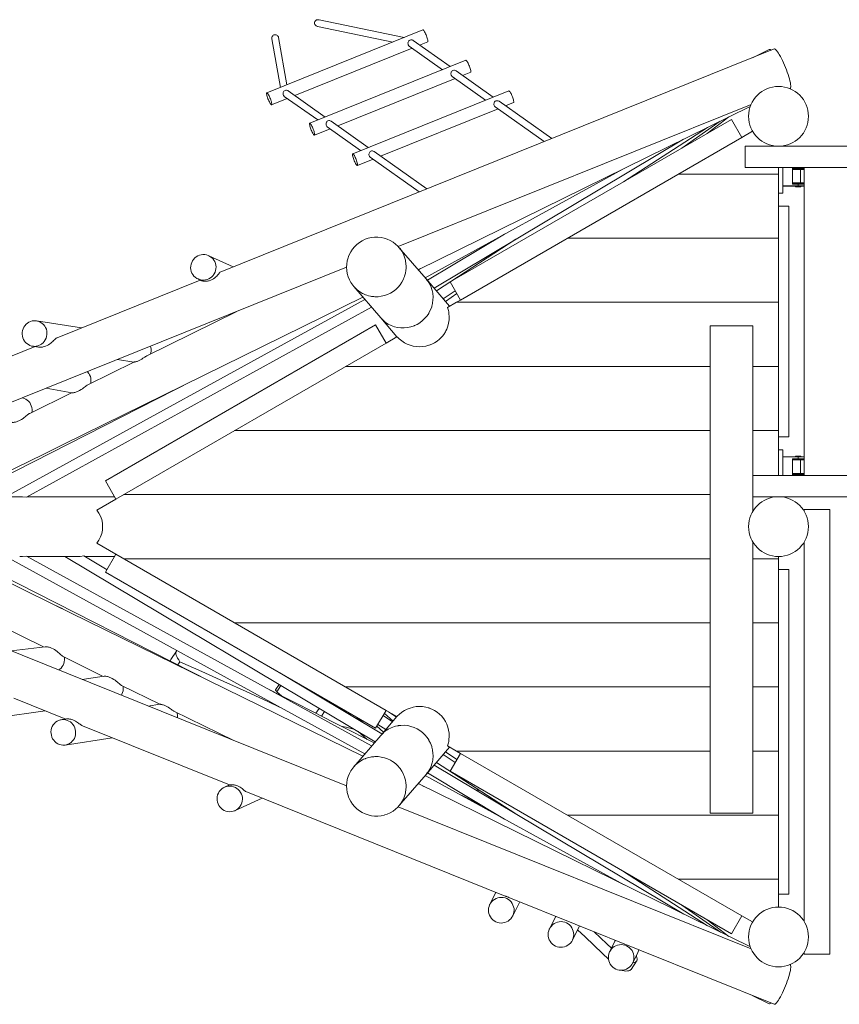
# Model space of a CAD drawing. Units: millimetres. Extents: x 280.6 to 359.3, y 163.8 to 225.8.
# Drawn here: x 302.2 to 311.8, y 180.1 to 191.6 of the extents above; entities that cross this region are included whole.
import ezdxf

# ---------------------------------------------------------------- set-up
doc = ezdxf.new("R2010")
doc.units = ezdxf.units.MM
doc.header["$MEASUREMENT"] = 0
doc.layers.add('Ebene 1', color=7, linetype='Continuous', lineweight=0)

# ---------------------------------------------------------------- blocks, each defined once
blk = doc.blocks.new('Block_0')
at = {"layer": 'Ebene 1', "color": 250, "lineweight": 9}
for p, q in [((306.749, 191.394), (305.752, 191.601)), ((306.968, 191.482), (305.141, 190.747)), ((305.736, 191.523), (306.615, 191.34)), ((305.2, 191.379), (305.3, 190.811)), ((305.376, 190.841), (305.279, 191.393)), ((307.287, 191.053), (306.855, 191.359)), ((306.93, 191.305), (307.024, 191.343)), ((311.078, 191.26), (304.597, 188.65)), ((305.468, 190.717), (306.842, 191.27)), ((306.808, 191.294), (307.199, 191.017)), ((311.019, 191.254), (310.824, 191.157)), ((307.471, 191.127), (305.643, 190.391)), ((307.79, 190.697), (307.357, 191.003)), ((307.433, 190.95), (307.527, 190.988)), ((305.971, 190.361), (307.345, 190.914)), ((307.311, 190.938), (307.701, 190.662)), ((305.825, 190.464), (305.393, 190.77)), ((307.973, 190.771), (306.146, 190.035)), ((311.263, 190.795), (311.265, 190.796)), ((305.197, 190.607), (305.38, 190.681)), ((305.346, 190.705), (305.737, 190.429)), ((308.475, 190.212), (307.859, 190.648)), ((307.935, 190.594), (308.029, 190.632)), ((306.473, 190.005), (307.847, 190.558)), ((306.678, 188.949), (310.809, 190.612)), ((306.914, 188.677), (310.799, 190.588)), ((307.813, 190.582), (308.387, 190.176)), ((306.328, 190.108), (305.895, 190.415)), ((307.287, 188.534), (310.578, 190.434)), ((309.998, 190.099), (310.448, 190.415)), ((310.294, 190.27), (310.548, 190.465)), ((310.699, 190.223), (310.578, 190.434)), ((305.699, 190.252), (305.883, 190.325)), ((305.849, 190.349), (306.239, 190.073)), ((309.317, 189.706), (310.297, 190.341)), ((310.826, 190.297), (310.699, 190.223)), ((310.016, 190.203), (307.099, 188.461)), ((307.408, 188.323), (310.699, 190.223)), ((307.013, 189.623), (306.397, 190.059)), ((310.741, 190.122), (310.741, 189.872)), ((326.221, 190.122), (310.741, 190.122)), ((306.202, 189.896), (306.385, 189.97)), ((306.351, 189.994), (306.925, 189.588)), ((309.308, 189.855), (306.995, 188.583)), ((326.221, 189.872), (310.741, 189.872)), ((311.13, 189.797), (311.13, 189.872)), ((311.18, 189.572), (311.18, 189.872)), ((311.293, 189.677), (311.293, 189.867)), ((311.293, 189.867), (311.359, 189.867)), ((311.428, 189.859), (311.293, 189.859)), ((311.293, 189.852), (311.385, 189.852)), ((311.385, 189.849), (311.293, 189.849)), ((311.314, 189.867), (311.314, 189.859)), ((311.359, 189.872), (311.359, 189.867)), ((311.359, 189.867), (311.428, 189.867)), ((311.428, 189.852), (311.385, 189.852)), ((311.385, 189.849), (311.428, 189.849)), ((311.385, 189.692), (311.385, 189.849)), ((311.404, 189.859), (311.404, 189.867)), ((311.428, 189.872), (311.428, 186.272)), ((309.96, 189.797), (311.13, 189.797)), ((311.13, 189.422), (311.13, 189.797)), ((311.359, 189.657), (311.18, 189.657)), ((311.18, 189.654), (311.359, 189.654)), ((311.385, 189.692), (311.293, 189.692)), ((311.293, 189.689), (311.385, 189.689)), ((311.293, 189.682), (311.428, 189.682)), ((311.293, 189.677), (311.359, 189.677)), ((311.314, 189.682), (311.314, 189.677)), ((311.329, 189.654), (311.329, 189.647)), ((311.329, 189.647), (311.389, 189.647)), ((311.359, 189.657), (311.359, 189.677)), ((311.428, 189.677), (311.359, 189.677)), ((311.359, 189.654), (311.359, 189.657)), ((311.359, 189.657), (311.428, 189.657)), ((311.428, 189.654), (311.359, 189.654)), ((311.385, 189.692), (311.428, 189.692)), ((311.385, 189.689), (311.428, 189.689)), ((311.389, 189.647), (311.389, 189.654)), ((311.404, 189.677), (311.404, 189.682)), ((311.13, 189.572), (311.18, 189.572)), ((311.13, 186.722), (311.13, 189.422)), ((311.13, 189.422), (311.25, 189.422)), ((311.25, 189.422), (311.25, 186.722)), ((307.02, 188.554), (307.924, 189.094)), ((308.057, 189.033), (307.126, 188.43)), ((308.661, 189.047), (311.13, 189.047)), ((307.005, 188.571), (306.688, 188.939)), ((304.746, 188.71), (304.461, 188.841)), ((299.362, 186.004), (306.074, 188.706)), ((306.915, 188.676), (306.941, 188.69)), ((304.336, 188.569), (304.371, 188.552)), ((307.281, 188.25), (307.005, 188.571)), ((304.363, 188.556), (302.686, 187.881)), ((306.158, 188.482), (306.474, 188.114)), ((307.287, 188.534), (307.408, 188.323)), ((302.088, 186.022), (306.288, 188.331)), ((302.764, 186.635), (306.265, 188.357)), ((307.205, 188.338), (307.347, 188.43)), ((307.365, 188.398), (307.233, 188.306)), ((306.368, 188.238), (302.327, 186.016)), ((307.362, 188.297), (307.257, 188.236)), ((307.408, 188.323), (307.362, 188.297)), ((307.362, 188.297), (311.13, 188.297)), ((304.79, 188.189), (303.739, 187.672)), ((306.474, 188.114), (306.664, 187.894)), ((302.972, 187.996), (302.447, 188.079)), ((306.415, 188.031), (303.254, 186.206)), ((306.415, 188.031), (306.537, 187.82)), ((310.83, 188.022), (310.33, 188.022)), ((310.33, 188.022), (310.33, 182.322)), ((310.83, 185.852), (310.83, 188.022)), ((306.664, 187.894), (306.537, 187.82)), ((302.43, 187.778), (301.876, 187.555)), ((302.4, 187.783), (302.471, 187.772)), ((303.376, 185.995), (306.537, 187.82)), ((303.586, 187.597), (303.045, 187.331)), ((303.392, 187.626), (303.585, 187.596)), ((306.063, 187.547), (310.33, 187.547)), ((310.83, 187.547), (311.13, 187.547)), ((304.273, 187.377), (301.597, 186.018)), ((302.56, 187.291), (302.858, 187.238)), ((302.857, 187.238), (302.366, 186.996)), ((304.764, 186.797), (310.33, 186.797)), ((310.83, 186.797), (311.13, 186.797)), ((311.13, 186.272), (311.13, 186.722)), ((311.25, 186.722), (311.13, 186.722)), ((311.18, 186.572), (311.13, 186.572)), ((311.18, 186.272), (311.18, 186.572)), ((311.18, 186.489), (311.359, 186.489)), ((311.359, 186.487), (311.18, 186.487)), ((311.389, 186.497), (311.329, 186.497)), ((311.329, 186.497), (311.329, 186.489)), ((311.359, 186.487), (311.359, 186.489)), ((311.428, 186.489), (311.359, 186.489)), ((311.359, 186.487), (311.359, 186.467)), ((311.428, 186.487), (311.359, 186.487)), ((311.389, 186.489), (311.389, 186.497)), ((311.293, 186.467), (311.293, 186.277)), ((311.293, 186.467), (311.359, 186.467)), ((311.428, 186.462), (311.293, 186.462)), ((311.293, 186.454), (311.385, 186.454)), ((311.385, 186.452), (311.293, 186.452)), ((311.314, 186.467), (311.314, 186.462)), ((311.359, 186.467), (311.428, 186.467)), ((311.428, 186.454), (311.385, 186.454)), ((311.385, 186.452), (311.428, 186.452)), ((311.385, 186.452), (311.385, 186.294)), ((311.404, 186.462), (311.404, 186.467)), ((310.83, 186.272), (326.221, 186.272)), ((311.385, 186.294), (311.293, 186.294)), ((311.293, 186.292), (311.385, 186.292)), ((311.293, 186.284), (311.428, 186.284)), ((311.293, 186.277), (311.359, 186.277)), ((311.314, 186.284), (311.314, 186.277)), ((311.428, 186.277), (311.359, 186.277)), ((311.359, 186.272), (311.359, 186.277)), ((311.385, 186.294), (311.428, 186.294)), ((311.385, 186.292), (311.428, 186.292)), ((311.404, 186.277), (311.404, 186.284)), ((303.376, 185.995), (303.254, 186.206)), ((303.465, 186.047), (310.33, 186.047)), ((302.249, 186.022), (301.606, 186.022)), ((303.361, 186.022), (302.337, 186.022)), ((303.376, 185.995), (303.152, 185.866)), ((310.83, 186.022), (326.221, 186.022)), ((311.73, 185.872), (311.43, 185.872)), ((311.43, 185.872), (311.43, 185.852)), ((311.73, 180.672), (311.73, 185.872)), ((303.152, 185.478), (303.376, 185.348)), ((310.83, 182.322), (310.83, 185.492)), ((311.43, 185.492), (311.43, 181.052)), ((306.074, 182.638), (299.362, 185.34)), ((303.254, 185.138), (303.376, 185.348)), ((306.537, 183.523), (303.376, 185.348)), ((300.557, 185.232), (302.528, 184.264)), ((304.482, 183.86), (301.597, 185.326)), ((302.088, 185.322), (306.288, 183.013)), ((306.368, 183.106), (302.327, 185.328)), ((302.337, 185.322), (302.916, 185.322)), ((302.779, 185.322), (306.41, 183.155)), ((303.272, 185.168), (303.001, 185.329)), ((303.013, 185.322), (303.361, 185.322)), ((303.465, 185.297), (310.33, 185.297)), ((310.83, 185.297), (311.13, 185.297)), ((311.13, 185.297), (311.13, 185.322)), ((311.13, 185.172), (311.13, 185.297)), ((303.254, 185.138), (306.415, 183.313)), ((311.13, 185.172), (311.25, 185.172)), ((311.13, 181.372), (311.13, 185.172)), ((311.25, 185.172), (311.25, 181.372)), ((306.263, 182.985), (302.646, 184.762)), ((304.764, 184.547), (310.33, 184.547)), ((310.83, 184.547), (311.13, 184.547)), ((302.547, 184.266), (302.149, 184.218)), ((304.083, 184.215), (304.018, 184.118)), ((302.766, 184.147), (303.227, 183.92)), ((304.101, 184.054), (304.125, 184.09)), ((306.489, 183.247), (305.294, 183.96)), ((303.236, 183.921), (302.98, 183.884)), ((305.355, 183.925), (305.353, 183.925)), ((303.441, 183.815), (303.889, 183.595)), ((305.286, 183.825), (305.244, 183.763)), ((305.259, 183.741), (305.307, 183.813)), ((305.315, 183.692), (305.259, 183.741)), ((306.063, 183.797), (310.33, 183.797)), ((310.83, 183.797), (311.13, 183.797)), ((302.18, 183.666), (302.789, 183.421)), ((301.963, 183.433), (302.549, 183.518)), ((303.889, 183.595), (303.751, 183.573)), ((304.052, 183.514), (304.755, 183.169)), ((305.715, 183.489), (305.753, 183.546)), ((305.781, 183.456), (305.816, 183.509)), ((306.537, 183.523), (306.415, 183.313)), ((306.537, 183.523), (306.664, 183.45)), ((306.658, 183.442), (306.565, 183.507)), ((302.796, 183.423), (302.736, 183.413)), ((306.11, 183.473), (306.117, 183.485)), ((306.261, 183.383), (306.194, 183.441)), ((306.664, 183.45), (306.474, 183.23)), ((306.501, 183.461), (306.612, 183.39)), ((306.516, 183.488), (306.619, 183.397)), ((302.983, 183.343), (304.705, 182.65)), ((306.21, 183.274), (306.315, 183.183)), ((306.429, 183.336), (306.508, 183.268)), ((306.533, 183.298), (306.441, 183.357)), ((302.783, 183.117), (303.331, 183.203)), ((306.474, 183.23), (306.158, 182.862)), ((307.005, 182.773), (307.281, 183.094)), ((307.365, 182.946), (307.233, 183.038)), ((307.257, 183.108), (307.362, 183.047)), ((307.362, 183.047), (310.33, 183.047)), ((307.362, 183.047), (307.408, 183.02)), ((310.83, 183.047), (311.13, 183.047)), ((308.057, 182.311), (307.126, 182.914)), ((307.205, 183.006), (307.347, 182.914)), ((307.287, 182.81), (307.408, 183.02)), ((307.408, 183.02), (310.699, 181.12)), ((310.022, 181.138), (307.099, 182.883)), ((307.287, 182.81), (310.578, 180.91)), ((306.688, 182.405), (307.005, 182.773)), ((309.325, 181.48), (306.995, 182.761)), ((307.02, 182.79), (307.924, 182.25)), ((304.704, 182.65), (304.645, 182.623)), ((304.895, 182.573), (307.932, 181.351)), ((310.8, 180.755), (306.912, 182.666)), ((306.915, 182.668), (306.978, 182.633)), ((306.943, 182.651), (306.944, 182.652)), ((307.61, 182.6), (307.599, 182.584)), ((307.612, 182.576), (307.623, 182.592)), ((304.77, 182.35), (305.087, 182.496)), ((310.809, 180.732), (306.678, 182.395)), ((307.873, 182.43), (307.888, 182.411)), ((308.661, 182.297), (311.13, 182.297)), ((310.33, 182.322), (310.83, 182.322)), ((309.317, 181.638), (310.3, 181.001)), ((309.96, 181.547), (311.13, 181.547)), ((307.822, 181.395), (307.751, 181.252)), ((307.972, 181.335), (311.078, 180.084)), ((311.13, 181.222), (311.13, 181.372)), ((311.25, 181.372), (311.13, 181.372)), ((308.019, 181.118), (308.102, 181.283)), ((309.998, 181.245), (310.45, 180.927)), ((308.522, 181.113), (308.449, 180.968)), ((310.294, 181.074), (310.549, 180.878)), ((310.699, 181.12), (310.578, 180.91)), ((310.699, 181.12), (310.826, 181.047)), ((308.717, 180.834), (308.801, 181.001)), ((309.214, 180.821), (309.154, 180.7)), ((309.214, 180.821), (309.22, 180.832)), ((309.422, 180.566), (309.483, 180.687)), ((311.43, 180.692), (311.43, 180.672)), ((311.43, 180.672), (311.73, 180.672)), ((309.404, 180.493), (309.469, 180.59)), ((311.265, 180.548), (311.263, 180.549)), ((310.822, 180.187), (311.019, 180.09))]:
    blk.add_line(p, q, dxfattribs=at)
for points in [[(305.737, 191.523), (305.736, 191.523), (305.735, 191.523), (305.726, 191.526), (305.717, 191.531), (305.71, 191.537), (305.704, 191.545), (305.701, 191.553), (305.699, 191.562), (305.7, 191.571), (305.703, 191.58), (305.708, 191.587), (305.715, 191.594), (305.723, 191.599), (305.732, 191.601), (305.742, 191.602), (305.751, 191.602)], [(307.024, 191.343), (307.024, 191.343), (307.026, 191.346), (307.027, 191.35), (307.026, 191.357), (307.025, 191.365), (307.022, 191.376), (307.019, 191.387), (307.015, 191.399), (307.01, 191.412), (307.005, 191.425), (307, 191.438), (306.994, 191.449), (306.988, 191.459), (306.983, 191.468), (306.978, 191.475), (306.974, 191.48), (306.971, 191.482), (306.968, 191.482)], [(305.279, 191.394), (305.277, 191.402), (305.272, 191.41), (305.266, 191.417), (305.259, 191.422), (305.25, 191.426), (305.242, 191.427), (305.233, 191.427), (305.224, 191.424), (305.216, 191.42), (305.21, 191.413), (305.205, 191.406), (305.201, 191.397), (305.2, 191.388), (305.2, 191.38), (305.2, 191.379), (305.201, 191.378)], [(306.855, 191.359), (306.852, 191.361), (306.844, 191.365), (306.842, 191.365), (306.834, 191.367), (306.825, 191.367), (306.817, 191.364), (306.816, 191.364), (306.809, 191.36), (306.803, 191.354), (306.798, 191.346), (306.795, 191.338), (306.793, 191.329), (306.794, 191.32), (306.796, 191.311), (306.797, 191.309), (306.799, 191.303), (306.8, 191.302), (306.801, 191.301), (306.805, 191.297), (306.808, 191.294)], [(311.02, 191.254), (311.025, 191.254), (311.032, 191.252), (311.041, 191.246), (311.042, 191.245)], [(311.077, 191.259), (311.078, 191.26), (311.083, 191.26), (311.09, 191.257), (311.098, 191.25), (311.107, 191.241), (311.117, 191.228), (311.128, 191.212), (311.139, 191.194), (311.151, 191.173), (311.163, 191.15), (311.176, 191.125), (311.188, 191.099), (311.2, 191.072), (311.211, 191.044), (311.222, 191.016), (311.232, 190.988), (311.242, 190.961), (311.25, 190.934), (311.257, 190.909), (311.263, 190.886), (311.268, 190.865), (311.271, 190.846), (311.273, 190.83), (311.273, 190.817), (311.271, 190.806), (311.269, 190.799), (311.265, 190.796)], [(307.527, 190.988), (307.527, 190.988), (307.528, 190.99), (307.529, 190.994), (307.529, 191.001), (307.527, 191.01), (307.525, 191.02), (307.522, 191.031), (307.517, 191.044), (307.513, 191.057), (307.507, 191.069), (307.502, 191.082), (307.496, 191.093), (307.491, 191.104), (307.486, 191.112), (307.481, 191.119), (307.476, 191.124), (307.473, 191.126), (307.471, 191.127)], [(307.357, 191.003), (307.354, 191.005), (307.346, 191.009), (307.337, 191.011), (307.334, 191.011), (307.328, 191.011), (307.319, 191.009), (307.311, 191.004), (307.305, 190.998), (307.3, 190.991), (307.297, 190.982), (307.296, 190.973), (307.296, 190.964), (307.298, 190.956), (307.298, 190.955), (307.302, 190.948), (307.307, 190.941), (307.311, 190.938)], [(305.141, 190.747), (305.143, 190.746), (305.147, 190.744), (305.151, 190.739), (305.156, 190.732), (305.161, 190.724), (305.167, 190.713), (305.172, 190.702), (305.178, 190.689), (305.183, 190.676), (305.188, 190.664), (305.192, 190.651), (305.195, 190.64), (305.197, 190.63), (305.199, 190.621), (305.199, 190.614), (305.199, 190.61), (305.197, 190.607), (305.197, 190.607), (305.194, 190.608), (305.191, 190.61), (305.187, 190.615), (305.182, 190.622), (305.177, 190.63), (305.171, 190.641), (305.165, 190.652), (305.16, 190.665), (305.155, 190.677), (305.15, 190.69), (305.146, 190.703), (305.143, 190.714), (305.14, 190.724), (305.139, 190.733), (305.138, 190.74), (305.139, 190.744), (305.141, 190.746), (305.141, 190.747), (305.143, 190.746), (305.147, 190.744), (305.151, 190.739), (305.156, 190.732), (305.161, 190.724), (305.167, 190.713), (305.172, 190.702), (305.178, 190.689), (305.183, 190.676), (305.188, 190.664), (305.192, 190.651), (305.195, 190.64), (305.197, 190.63), (305.199, 190.621), (305.199, 190.614), (305.199, 190.61), (305.197, 190.607)], [(305.393, 190.77), (305.39, 190.772), (305.388, 190.773), (305.387, 190.773), (305.383, 190.775), (305.382, 190.776), (305.382, 190.776), (305.373, 190.778), (305.363, 190.778), (305.355, 190.776), (305.347, 190.771), (305.341, 190.765), (305.336, 190.758), (305.333, 190.749), (305.331, 190.74), (305.332, 190.732), (305.332, 190.731), (305.334, 190.722), (305.337, 190.715), (305.338, 190.715), (305.338, 190.715), (305.343, 190.708), (305.346, 190.705)], [(308.029, 190.632), (308.029, 190.632), (308.031, 190.634), (308.031, 190.639), (308.031, 190.645), (308.03, 190.654), (308.027, 190.664), (308.024, 190.676), (308.02, 190.688), (308.015, 190.701), (308.01, 190.714), (308.004, 190.726), (307.999, 190.738), (307.993, 190.748), (307.988, 190.757), (307.983, 190.764), (307.979, 190.768), (307.975, 190.771), (307.973, 190.771)], [(307.859, 190.648), (307.856, 190.65), (307.848, 190.653), (307.839, 190.655), (307.836, 190.655), (307.83, 190.655), (307.821, 190.653), (307.814, 190.649), (307.807, 190.642), (307.803, 190.635), (307.8, 190.627), (307.798, 190.618), (307.798, 190.608), (307.8, 190.6), (307.801, 190.6), (307.804, 190.592), (307.809, 190.586), (307.813, 190.582)], [(305.895, 190.415), (305.892, 190.417), (305.884, 190.42), (305.875, 190.422), (305.872, 190.422), (305.866, 190.422), (305.857, 190.42), (305.849, 190.416), (305.843, 190.409), (305.838, 190.402), (305.835, 190.394), (305.834, 190.385), (305.834, 190.375), (305.836, 190.367), (305.836, 190.367), (305.84, 190.359), (305.845, 190.353), (305.849, 190.349)], [(305.643, 190.391), (305.646, 190.391), (305.649, 190.388), (305.653, 190.383), (305.658, 190.377), (305.663, 190.368), (305.669, 190.357), (305.675, 190.346), (305.68, 190.333), (305.685, 190.321), (305.69, 190.308), (305.694, 190.296), (305.697, 190.284), (305.7, 190.274), (305.701, 190.265), (305.702, 190.259), (305.701, 190.254), (305.699, 190.252), (305.699, 190.252), (305.697, 190.252), (305.693, 190.254), (305.689, 190.259), (305.684, 190.266), (305.679, 190.275), (305.673, 190.285), (305.668, 190.297), (305.662, 190.309), (305.657, 190.322), (305.652, 190.335), (305.648, 190.347), (305.645, 190.358), (305.643, 190.369), (305.641, 190.377), (305.641, 190.384), (305.641, 190.388), (305.643, 190.391), (305.643, 190.391), (305.646, 190.391), (305.649, 190.388), (305.653, 190.383), (305.658, 190.377), (305.663, 190.368), (305.669, 190.357), (305.675, 190.346), (305.68, 190.333), (305.685, 190.321), (305.69, 190.308), (305.694, 190.296), (305.697, 190.284), (305.7, 190.274), (305.701, 190.265), (305.702, 190.259), (305.701, 190.254), (305.699, 190.252)], [(306.397, 190.059), (306.394, 190.061), (306.386, 190.065), (306.377, 190.067), (306.374, 190.067), (306.368, 190.067), (306.359, 190.064), (306.352, 190.06), (306.345, 190.054), (306.341, 190.046), (306.338, 190.038), (306.336, 190.029), (306.336, 190.02), (306.338, 190.012), (306.339, 190.011), (306.342, 190.003), (306.347, 189.997), (306.351, 189.994)], [(306.146, 190.035), (306.148, 190.035), (306.151, 190.032), (306.156, 190.028), (306.16, 190.021), (306.166, 190.012), (306.171, 190.002), (306.177, 189.99), (306.182, 189.978), (306.188, 189.965), (306.192, 189.952), (306.196, 189.94), (306.2, 189.928), (306.202, 189.918), (306.204, 189.91), (306.204, 189.903), (306.203, 189.898), (306.202, 189.896), (306.202, 189.896), (306.199, 189.896), (306.196, 189.899), (306.191, 189.903), (306.187, 189.91), (306.181, 189.919), (306.176, 189.929), (306.17, 189.941), (306.165, 189.953), (306.159, 189.966), (306.155, 189.979), (306.151, 189.991), (306.147, 190.003), (306.145, 190.013), (306.143, 190.021), (306.143, 190.028), (306.144, 190.033), (306.145, 190.035), (306.146, 190.035), (306.148, 190.035), (306.151, 190.032), (306.156, 190.028), (306.16, 190.021), (306.166, 190.012), (306.171, 190.002), (306.177, 189.99), (306.182, 189.978), (306.188, 189.965), (306.192, 189.952), (306.196, 189.94), (306.2, 189.928), (306.202, 189.918), (306.204, 189.91), (306.204, 189.903), (306.203, 189.898), (306.202, 189.896)], [(311.385, 189.852), (311.385, 189.852), (311.385, 189.852), (311.385, 189.852), (311.385, 189.851), (311.385, 189.851), (311.385, 189.851), (311.385, 189.851), (311.385, 189.85), (311.385, 189.85), (311.385, 189.849)], [(311.385, 189.689), (311.385, 189.689), (311.385, 189.69), (311.385, 189.69), (311.385, 189.69), (311.385, 189.69), (311.385, 189.69), (311.385, 189.691), (311.385, 189.691), (311.385, 189.692), (311.385, 189.692)], [(306.765, 188.779), (306.763, 188.789), (306.753, 188.825), (306.739, 188.86), (306.721, 188.893), (306.7, 188.924), (306.688, 188.939), (306.678, 188.949), (306.675, 188.953), (306.648, 188.978), (306.618, 189.001), (306.585, 189.02), (306.551, 189.035), (306.526, 189.043), (306.515, 189.047), (306.478, 189.055), (306.44, 189.058), (306.403, 189.058), (306.365, 189.054), (306.328, 189.045), (306.292, 189.033), (306.258, 189.017), (306.226, 188.997), (306.196, 188.974), (306.169, 188.947), (306.144, 188.918), (306.123, 188.887), (306.106, 188.853), (306.097, 188.832), (306.092, 188.818), (306.082, 188.782), (306.076, 188.744), (306.074, 188.707), (306.074, 188.706), (306.076, 188.669), (306.082, 188.632), (306.092, 188.595), (306.107, 188.56), (306.124, 188.527), (306.146, 188.496), (306.158, 188.482), (306.165, 188.474), (306.17, 188.468), (306.198, 188.442), (306.228, 188.42), (306.261, 188.4), (306.274, 188.394), (306.295, 188.385), (306.31, 188.38), (306.331, 188.373), (306.355, 188.368), (306.368, 188.365), (306.393, 188.363), (306.393, 188.363), (306.405, 188.362), (306.443, 188.362), (306.481, 188.367), (306.517, 188.375), (306.553, 188.388), (306.587, 188.404), (306.62, 188.424), (306.65, 188.447), (306.677, 188.473), (306.701, 188.502), (306.723, 188.533), (306.74, 188.567), (306.746, 188.583), (306.752, 188.597), (306.754, 188.602), (306.764, 188.638), (306.764, 188.639), (306.765, 188.644), (306.767, 188.66), (306.768, 188.667), (306.769, 188.67), (306.77, 188.676), (306.771, 188.688), (306.771, 188.688), (306.772, 188.714), (306.77, 188.751), (306.765, 188.779), (306.763, 188.789), (306.753, 188.825), (306.739, 188.86), (306.721, 188.893), (306.7, 188.924), (306.688, 188.939)], [(304.461, 188.841), (304.475, 188.834), (304.493, 188.821), (304.508, 188.807), (304.521, 188.79), (304.532, 188.772), (304.54, 188.752), (304.545, 188.731), (304.547, 188.71), (304.546, 188.689), (304.542, 188.668), (304.535, 188.648), (304.525, 188.628), (304.518, 188.619), (304.513, 188.611), (304.498, 188.595), (304.482, 188.582), (304.463, 188.571), (304.444, 188.563), (304.423, 188.558), (304.402, 188.555), (304.381, 188.556), (304.369, 188.558), (304.36, 188.56), (304.34, 188.567), (304.336, 188.569), (304.321, 188.576), (304.304, 188.589), (304.288, 188.603), (304.275, 188.62), (304.265, 188.638), (304.257, 188.658), (304.252, 188.679), (304.25, 188.7), (304.251, 188.721), (304.255, 188.742), (304.262, 188.762), (304.271, 188.782), (304.284, 188.799), (304.298, 188.815), (304.315, 188.828), (304.333, 188.839), (304.353, 188.847), (304.373, 188.852), (304.394, 188.855), (304.416, 188.854), (304.436, 188.85), (304.456, 188.843), (304.461, 188.841), (304.475, 188.834), (304.493, 188.821), (304.508, 188.807), (304.521, 188.79), (304.532, 188.772), (304.54, 188.752), (304.545, 188.731), (304.547, 188.71), (304.546, 188.689), (304.542, 188.668), (304.535, 188.648), (304.525, 188.628), (304.518, 188.619), (304.513, 188.611), (304.498, 188.595), (304.482, 188.582), (304.463, 188.571), (304.444, 188.563), (304.423, 188.558), (304.402, 188.555), (304.381, 188.556), (304.369, 188.558)], [(306.769, 188.67), (306.77, 188.676), (306.771, 188.688)], [(304.371, 188.552), (304.376, 188.55), (304.38, 188.549), (304.385, 188.547), (304.391, 188.546), (304.398, 188.544), (304.405, 188.543), (304.412, 188.543), (304.421, 188.542), (304.429, 188.543), (304.439, 188.543), (304.448, 188.545), (304.458, 188.546), (304.467, 188.549), (304.485, 188.555), (304.502, 188.563), (304.518, 188.572), (304.532, 188.582), (304.544, 188.593), (304.555, 188.603), (304.564, 188.613), (304.572, 188.622), (304.578, 188.631), (304.584, 188.638), (304.588, 188.643), (304.593, 188.647), (304.596, 188.65), (304.597, 188.65)], [(306.393, 188.363), (306.405, 188.362), (306.443, 188.362), (306.481, 188.367), (306.517, 188.375), (306.553, 188.388), (306.587, 188.404), (306.62, 188.424), (306.65, 188.447), (306.677, 188.473), (306.701, 188.502), (306.723, 188.533), (306.74, 188.567), (306.746, 188.583)], [(306.474, 188.114), (306.501, 188.087), (306.53, 188.062), (306.563, 188.041), (306.598, 188.024), (306.634, 188.011), (306.672, 188.001), (306.711, 187.997), (306.75, 187.996), (306.788, 188), (306.827, 188.009), (306.864, 188.021), (306.87, 188.024), (306.899, 188.038), (306.933, 188.058), (306.964, 188.082), (306.992, 188.109), (307.018, 188.139), (307.036, 188.167), (307.039, 188.172), (307.057, 188.207), (307.071, 188.244), (307.073, 188.253), (307.08, 188.281), (307.082, 188.29), (307.086, 188.32), (307.087, 188.359), (307.083, 188.398), (307.083, 188.402), (307.076, 188.436), (307.073, 188.445), (307.064, 188.473), (307.048, 188.508), (307.028, 188.541), (307.019, 188.553), (307.005, 188.571)], [(306.752, 188.597), (306.754, 188.602), (306.764, 188.638), (306.764, 188.639), (306.765, 188.644)], [(306.274, 188.394), (306.295, 188.385), (306.31, 188.38), (306.331, 188.373), (306.355, 188.368), (306.368, 188.365), (306.393, 188.363)], [(306.664, 187.894), (306.671, 187.887), (306.691, 187.868), (306.72, 187.844), (306.751, 187.824), (306.784, 187.807), (306.819, 187.794), (306.855, 187.784), (306.891, 187.778), (306.928, 187.776), (306.965, 187.778), (307.001, 187.783), (307.037, 187.793), (307.04, 187.794), (307.043, 187.795), (307.071, 187.806), (307.071, 187.806), (307.103, 187.822), (307.134, 187.842), (307.162, 187.865), (307.188, 187.891), (307.197, 187.902), (307.211, 187.92), (307.231, 187.951), (307.236, 187.961), (307.247, 187.983), (307.26, 188.018), (307.269, 188.054), (307.274, 188.09), (307.275, 188.113), (307.276, 188.127), (307.273, 188.164), (307.27, 188.185), (307.267, 188.2), (307.257, 188.236)], [(302.505, 187.808), (302.507, 187.809), (302.523, 187.823), (302.537, 187.839), (302.548, 187.857), (302.558, 187.876), (302.564, 187.897), (302.567, 187.918), (302.568, 187.939), (302.566, 187.96), (302.561, 187.981), (302.552, 188), (302.542, 188.019), (302.529, 188.035), (302.514, 188.049), (302.497, 188.061), (302.478, 188.07), (302.459, 188.077), (302.447, 188.079), (302.438, 188.08), (302.418, 188.081), (302.397, 188.078), (302.377, 188.072), (302.358, 188.064), (302.34, 188.053), (302.325, 188.039), (302.311, 188.023), (302.299, 188.005), (302.29, 187.986), (302.283, 187.965), (302.28, 187.944), (302.279, 187.923), (302.282, 187.902), (302.287, 187.881), (302.295, 187.861), (302.305, 187.843), (302.319, 187.827), (302.334, 187.813), (302.351, 187.801), (302.369, 187.792), (302.389, 187.785), (302.4, 187.783), (302.409, 187.782), (302.43, 187.781), (302.443, 187.783)], [(302.447, 188.079), (302.459, 188.077), (302.478, 188.07), (302.497, 188.061), (302.514, 188.049), (302.529, 188.035), (302.542, 188.019), (302.552, 188), (302.561, 187.981), (302.566, 187.96), (302.568, 187.939), (302.567, 187.918), (302.564, 187.897), (302.558, 187.876), (302.548, 187.857), (302.537, 187.839), (302.523, 187.823), (302.507, 187.809), (302.505, 187.808), (302.489, 187.798), (302.47, 187.79), (302.453, 187.785), (302.453, 187.785), (302.45, 187.784), (302.446, 187.783), (302.443, 187.783), (302.43, 187.781), (302.409, 187.782), (302.4, 187.783)], [(302.471, 187.772), (302.473, 187.771), (302.481, 187.771), (302.489, 187.77), (302.498, 187.771), (302.501, 187.771), (302.507, 187.772), (302.516, 187.773), (302.525, 187.775), (302.535, 187.778), (302.553, 187.784), (302.57, 187.791), (302.586, 187.8), (302.601, 187.81), (302.614, 187.82), (302.626, 187.83), (302.636, 187.839), (302.646, 187.848), (302.655, 187.857), (302.663, 187.864), (302.67, 187.87), (302.676, 187.875), (302.683, 187.879), (302.686, 187.881)], [(302.446, 187.783), (302.45, 187.784), (302.453, 187.785)], [(303.78, 187.783), (303.784, 187.768), (303.786, 187.747), (303.786, 187.726), (303.782, 187.705), (303.778, 187.691)], [(303.739, 187.672), (303.739, 187.672), (303.732, 187.668), (303.723, 187.663), (303.714, 187.656), (303.704, 187.649), (303.692, 187.641), (303.679, 187.632), (303.664, 187.624), (303.648, 187.616), (303.64, 187.612), (303.631, 187.608), (303.623, 187.605), (303.615, 187.603), (303.608, 187.601), (303.601, 187.599), (303.596, 187.598), (303.592, 187.598), (303.587, 187.597), (303.586, 187.597)], [(303.04, 187.485), (303.044, 187.481), (303.057, 187.465), (303.068, 187.447), (303.076, 187.427), (303.081, 187.407), (303.083, 187.386), (303.083, 187.364), (303.08, 187.348)], [(303.045, 187.331), (303.045, 187.331), (303.037, 187.326), (303.028, 187.32), (303.019, 187.313), (303.008, 187.304), (302.996, 187.295), (302.983, 187.285), (302.968, 187.275), (302.951, 187.265), (302.934, 187.256), (302.924, 187.252), (302.914, 187.248), (302.905, 187.245), (302.896, 187.242), (302.887, 187.241), (302.879, 187.239), (302.872, 187.238), (302.867, 187.238), (302.863, 187.238), (302.86, 187.238), (302.859, 187.238), (302.858, 187.238), (302.858, 187.238), (302.857, 187.238)], [(302.28, 187.178), (302.283, 187.178), (302.302, 187.172), (302.32, 187.164), (302.337, 187.152), (302.353, 187.139), (302.366, 187.123), (302.377, 187.105), (302.385, 187.086), (302.391, 187.065), (302.394, 187.044), (302.394, 187.023), (302.392, 187.009)], [(302.366, 186.996), (302.362, 186.994), (302.353, 186.989), (302.345, 186.983), (302.335, 186.975), (302.325, 186.967), (302.314, 186.957), (302.301, 186.948), (302.288, 186.938), (302.272, 186.927), (302.255, 186.918), (302.238, 186.909), (302.229, 186.905), (302.219, 186.902), (302.21, 186.899), (302.2, 186.896), (302.192, 186.894), (302.184, 186.893), (302.177, 186.892), (302.177, 186.892), (302.171, 186.892), (302.166, 186.892), (302.163, 186.893), (302.162, 186.893)], [(301.513, 186.022), (301.527, 186.029), (301.861, 186.192), (302.195, 186.356), (302.53, 186.52), (302.764, 186.635)], [(311.385, 186.454), (311.385, 186.454), (311.385, 186.454), (311.385, 186.454), (311.385, 186.454), (311.385, 186.454), (311.385, 186.453), (311.385, 186.453), (311.385, 186.453), (311.385, 186.452), (311.385, 186.452)], [(311.385, 186.292), (311.385, 186.292), (311.385, 186.292), (311.385, 186.292), (311.385, 186.292), (311.385, 186.293), (311.385, 186.293), (311.385, 186.293), (311.385, 186.294), (311.385, 186.294), (311.385, 186.294)], [(302.327, 186.016), (302.281, 186.021), (302.249, 186.022)], [(303.152, 185.866), (303.176, 185.831), (303.195, 185.793), (303.209, 185.754), (303.217, 185.713), (303.22, 185.672), (303.217, 185.631), (303.209, 185.59), (303.195, 185.551), (303.176, 185.513), (303.152, 185.478)], [(302.755, 184.709), (302.646, 184.762), (302.282, 184.941), (301.918, 185.119), (301.555, 185.297), (301.503, 185.322)], [(302.249, 185.322), (302.281, 185.323), (302.327, 185.328)], [(302.916, 185.322), (302.955, 185.323), (303.001, 185.329)], [(302.766, 184.146), (302.766, 184.147), (302.758, 184.151), (302.75, 184.157), (302.742, 184.164), (302.732, 184.172), (302.722, 184.181), (302.712, 184.191), (302.7, 184.201), (302.687, 184.211), (302.673, 184.222), (302.657, 184.233), (302.64, 184.242), (302.623, 184.251), (302.614, 184.255), (302.604, 184.258), (302.594, 184.261), (302.585, 184.263), (302.576, 184.265), (302.576, 184.265), (302.567, 184.266), (302.559, 184.266), (302.553, 184.266), (302.547, 184.266), (302.547, 184.266)], [(304.089, 184.222), (304.085, 184.218), (304.083, 184.215), (304.079, 184.208), (304.077, 184.197), (304.077, 184.183), (304.081, 184.168), (304.088, 184.151), (304.097, 184.132), (304.11, 184.112), (304.125, 184.09)], [(304.083, 184.215), (304.079, 184.208), (304.077, 184.197), (304.077, 184.183), (304.081, 184.168), (304.088, 184.151), (304.097, 184.132), (304.11, 184.112), (304.125, 184.09)], [(302.773, 184.143), (302.774, 184.134), (302.774, 184.113), (302.771, 184.091), (302.766, 184.071), (302.758, 184.052), (302.747, 184.034), (302.734, 184.018), (302.718, 184.004), (302.704, 183.995)], [(304.012, 184.099), (304.012, 184.1), (304.014, 184.111), (304.018, 184.118)], [(304.125, 184.09), (304.381, 183.976), (304.64, 183.86), (304.9, 183.742), (305.162, 183.621), (305.291, 183.561)], [(303.441, 183.815), (303.438, 183.816), (303.43, 183.821), (303.422, 183.828), (303.413, 183.835), (303.403, 183.844), (303.392, 183.854), (303.379, 183.864), (303.366, 183.874), (303.35, 183.885), (303.333, 183.896), (303.316, 183.904), (303.306, 183.909), (303.296, 183.912), (303.287, 183.915), (303.277, 183.918), (303.268, 183.92), (303.259, 183.921), (303.254, 183.921), (303.252, 183.921), (303.245, 183.922), (303.24, 183.921), (303.236, 183.921)], [(303.46, 183.805), (303.461, 183.793), (303.462, 183.772), (303.46, 183.751), (303.454, 183.73), (303.446, 183.711), (303.439, 183.699)], [(306.398, 183.141), (306.012, 183.338), (305.941, 183.374), (305.781, 183.456), (305.715, 183.489), (305.437, 183.63), (305.315, 183.692), (305.159, 183.771)], [(305.259, 183.741), (305.254, 183.746), (305.249, 183.751), (305.246, 183.755), (305.244, 183.759), (305.243, 183.761), (305.244, 183.763)], [(304.052, 183.514), (304.049, 183.516), (304.042, 183.52), (304.033, 183.526), (304.024, 183.533), (304.013, 183.541), (304.001, 183.55), (303.988, 183.559), (303.973, 183.568), (303.957, 183.576), (303.948, 183.58), (303.939, 183.583), (303.93, 183.586), (303.922, 183.589), (303.914, 183.591), (303.907, 183.592), (303.902, 183.593), (303.897, 183.594), (303.893, 183.594), (303.891, 183.594), (303.889, 183.595)], [(304.089, 183.496), (304.092, 183.487), (304.095, 183.466), (304.096, 183.445), (304.095, 183.435)], [(306.078, 183.508), (306.056, 183.512), (306.042, 183.514)], [(306.078, 183.508), (306.056, 183.512), (306.042, 183.514)], [(307.257, 183.108), (307.267, 183.143), (307.27, 183.159), (307.273, 183.18), (307.276, 183.217), (307.275, 183.231), (307.274, 183.254), (307.269, 183.29), (307.26, 183.326), (307.247, 183.36), (307.236, 183.383), (307.231, 183.393), (307.211, 183.424), (307.197, 183.442), (307.188, 183.453), (307.162, 183.479), (307.134, 183.502), (307.103, 183.522), (307.071, 183.538), (307.071, 183.538), (307.043, 183.549), (307.037, 183.551), (307.001, 183.561), (306.965, 183.566), (306.928, 183.568), (306.891, 183.566), (306.855, 183.56), (306.847, 183.558), (306.819, 183.55), (306.784, 183.537), (306.754, 183.521), (306.751, 183.52), (306.72, 183.5), (306.691, 183.476), (306.671, 183.457), (306.664, 183.45)], [(302.766, 183.415), (302.745, 183.414), (302.736, 183.413), (302.725, 183.411), (302.705, 183.404), (302.687, 183.395), (302.67, 183.383), (302.655, 183.369), (302.642, 183.353), (302.631, 183.334), (302.623, 183.315), (302.618, 183.294), (302.615, 183.273), (302.616, 183.252), (302.62, 183.231), (302.626, 183.21), (302.635, 183.191), (302.647, 183.173), (302.661, 183.157), (302.677, 183.143), (302.694, 183.132), (302.713, 183.124), (302.733, 183.118), (302.754, 183.115), (302.774, 183.116), (302.783, 183.117), (302.795, 183.119), (302.814, 183.126), (302.833, 183.135), (302.85, 183.147), (302.865, 183.161), (302.878, 183.177), (302.889, 183.195), (302.897, 183.215), (302.902, 183.236), (302.904, 183.257), (302.904, 183.278), (302.9, 183.299), (302.894, 183.32), (302.885, 183.339), (302.873, 183.357), (302.859, 183.373), (302.843, 183.387), (302.825, 183.398), (302.806, 183.406), (302.786, 183.412), (302.766, 183.415)], [(302.736, 183.413), (302.745, 183.414), (302.766, 183.415), (302.786, 183.412), (302.806, 183.406), (302.825, 183.398), (302.843, 183.387), (302.859, 183.373), (302.873, 183.357), (302.885, 183.339), (302.894, 183.32), (302.9, 183.299), (302.904, 183.278), (302.904, 183.257), (302.902, 183.236), (302.897, 183.215), (302.889, 183.195), (302.878, 183.177), (302.865, 183.161), (302.85, 183.147), (302.833, 183.135), (302.814, 183.126), (302.795, 183.119), (302.783, 183.117)], [(302.983, 183.343), (302.978, 183.346), (302.971, 183.349), (302.964, 183.354), (302.956, 183.36), (302.947, 183.366), (302.938, 183.373), (302.927, 183.381), (302.915, 183.388), (302.902, 183.396), (302.888, 183.403), (302.873, 183.41), (302.857, 183.415), (302.849, 183.418), (302.841, 183.42), (302.833, 183.421), (302.826, 183.422), (302.819, 183.423), (302.812, 183.423), (302.809, 183.423), (302.807, 183.423), (302.802, 183.423), (302.796, 183.423)], [(306.012, 183.338), (306.027, 183.335), (306.069, 183.326), (306.113, 183.315), (306.159, 183.303), (306.163, 183.302)], [(306.474, 183.23), (306.49, 183.246), (306.501, 183.257), (306.511, 183.266), (306.53, 183.282), (306.544, 183.291), (306.563, 183.303), (306.598, 183.32), (306.634, 183.333), (306.647, 183.336), (306.672, 183.342), (306.68, 183.343), (306.683, 183.344), (306.711, 183.347), (306.75, 183.348), (306.788, 183.344), (306.803, 183.341), (306.827, 183.335), (306.864, 183.323), (306.899, 183.306), (306.933, 183.286), (306.964, 183.262), (306.992, 183.235), (307.018, 183.205), (307.036, 183.177), (307.039, 183.172), (307.057, 183.137), (307.071, 183.1), (307.073, 183.091), (307.08, 183.062), (307.082, 183.054), (307.086, 183.024), (307.087, 182.985), (307.083, 182.946), (307.083, 182.942), (307.076, 182.908), (307.073, 182.898), (307.064, 182.871), (307.048, 182.836), (307.036, 182.817), (307.034, 182.814), (307.034, 182.814), (307.028, 182.803), (307.019, 182.791), (307.005, 182.773)], [(306.765, 182.565), (306.763, 182.555), (306.753, 182.519), (306.739, 182.484), (306.721, 182.451), (306.7, 182.42), (306.688, 182.405), (306.678, 182.395), (306.675, 182.391), (306.648, 182.366), (306.618, 182.343), (306.585, 182.324), (306.551, 182.309), (306.524, 182.3), (306.515, 182.297), (306.478, 182.289), (306.44, 182.285), (306.403, 182.286), (306.365, 182.29), (306.328, 182.299), (306.292, 182.311), (306.258, 182.327), (306.226, 182.347), (306.196, 182.37), (306.169, 182.397), (306.144, 182.426), (306.123, 182.457), (306.106, 182.491), (306.098, 182.509), (306.092, 182.526), (306.082, 182.562), (306.076, 182.6), (306.074, 182.637), (306.074, 182.638), (306.076, 182.675), (306.082, 182.712), (306.092, 182.748), (306.107, 182.783), (306.124, 182.817), (306.146, 182.848), (306.158, 182.862), (306.165, 182.87), (306.17, 182.876), (306.198, 182.902), (306.228, 182.924), (306.261, 182.944), (306.274, 182.95), (306.291, 182.957), (306.295, 182.959), (306.307, 182.963), (306.331, 182.971), (306.355, 182.976), (306.368, 182.978), (306.393, 182.981), (306.393, 182.981), (306.405, 182.982), (306.443, 182.982), (306.481, 182.977), (306.517, 182.969), (306.553, 182.956), (306.587, 182.94), (306.611, 182.926), (306.62, 182.92), (306.65, 182.897), (306.677, 182.871), (306.681, 182.866), (306.686, 182.86), (306.701, 182.842), (306.723, 182.81), (306.74, 182.777), (306.746, 182.761), (306.753, 182.744), (306.754, 182.742), (306.758, 182.729), (306.764, 182.705), (306.764, 182.705), (306.765, 182.7), (306.767, 182.684), (306.768, 182.677), (306.769, 182.676), (306.77, 182.668), (306.771, 182.656), (306.771, 182.655), (306.772, 182.63), (306.77, 182.593), (306.765, 182.565), (306.763, 182.555), (306.753, 182.519), (306.739, 182.484), (306.721, 182.451), (306.7, 182.42), (306.688, 182.405)], [(306.291, 182.957), (306.295, 182.959), (306.307, 182.963), (306.331, 182.971), (306.355, 182.976), (306.368, 182.978), (306.393, 182.981)], [(306.611, 182.926), (306.62, 182.92), (306.65, 182.897), (306.677, 182.871), (306.681, 182.866)], [(306.686, 182.86), (306.701, 182.842), (306.723, 182.81), (306.74, 182.777), (306.746, 182.761)], [(306.753, 182.744), (306.754, 182.742), (306.758, 182.729), (306.764, 182.705), (306.765, 182.7)], [(304.711, 182.636), (304.69, 182.636), (304.669, 182.632), (304.649, 182.625), (304.645, 182.623), (304.63, 182.615), (304.613, 182.603), (304.598, 182.589), (304.585, 182.572), (304.574, 182.554), (304.566, 182.534), (304.561, 182.513), (304.559, 182.492), (304.56, 182.471), (304.564, 182.45), (304.571, 182.429), (304.581, 182.41), (304.593, 182.393), (304.607, 182.377), (304.624, 182.364), (304.642, 182.353), (304.662, 182.345), (304.683, 182.339), (304.704, 182.337), (304.725, 182.338), (304.746, 182.342), (304.766, 182.349), (304.77, 182.35), (304.785, 182.358), (304.802, 182.37), (304.817, 182.385), (304.83, 182.402), (304.841, 182.42), (304.849, 182.44), (304.854, 182.46), (304.856, 182.482), (304.855, 182.503), (304.851, 182.524), (304.844, 182.544), (304.834, 182.563), (304.822, 182.581), (304.807, 182.596), (304.791, 182.61), (304.773, 182.621), (304.753, 182.629), (304.732, 182.634), (304.711, 182.636)], [(304.645, 182.623), (304.649, 182.625), (304.669, 182.632), (304.69, 182.636), (304.711, 182.636), (304.732, 182.634), (304.753, 182.629), (304.773, 182.621), (304.791, 182.61), (304.807, 182.596), (304.822, 182.581), (304.834, 182.563), (304.844, 182.544), (304.851, 182.524), (304.855, 182.503), (304.856, 182.482), (304.854, 182.46), (304.849, 182.44), (304.841, 182.42), (304.83, 182.402), (304.817, 182.385), (304.802, 182.37), (304.785, 182.358), (304.77, 182.35)], [(304.895, 182.573), (304.893, 182.575), (304.888, 182.578), (304.883, 182.582), (304.877, 182.587), (304.87, 182.593), (304.862, 182.601), (304.852, 182.608), (304.841, 182.616), (304.829, 182.625), (304.815, 182.632), (304.8, 182.639), (304.784, 182.645), (304.775, 182.647), (304.767, 182.649), (304.759, 182.65), (304.751, 182.651), (304.744, 182.652), (304.737, 182.652), (304.725, 182.652), (304.716, 182.651), (304.71, 182.65), (304.707, 182.65), (304.705, 182.65), (304.705, 182.65)], [(306.769, 182.676), (306.77, 182.668), (306.771, 182.656)], [(307.418, 182.529), (307.595, 182.439), (307.629, 182.422), (307.683, 182.394)], [(307.418, 182.529), (307.595, 182.439), (307.629, 182.422)], [(307.887, 181.335), (307.866, 181.334), (307.845, 181.329), (307.825, 181.322), (307.806, 181.312), (307.788, 181.3), (307.773, 181.285), (307.76, 181.268), (307.751, 181.252), (307.749, 181.249), (307.742, 181.229), (307.737, 181.209), (307.735, 181.187), (307.736, 181.166), (307.741, 181.145), (307.748, 181.125), (307.758, 181.106), (307.77, 181.089), (307.785, 181.073), (307.802, 181.06), (307.821, 181.05), (307.841, 181.042), (307.862, 181.037), (307.883, 181.035), (307.904, 181.037), (307.925, 181.041), (307.945, 181.048), (307.964, 181.058), (307.982, 181.071), (307.997, 181.085), (308.01, 181.102), (308.019, 181.118), (308.021, 181.121), (308.028, 181.141), (308.033, 181.162), (308.035, 181.183), (308.034, 181.204), (308.029, 181.225), (308.022, 181.245), (308.012, 181.264), (308, 181.281), (307.985, 181.297), (307.968, 181.31), (307.949, 181.32), (307.929, 181.328), (307.908, 181.333), (307.887, 181.335)], [(307.751, 181.252), (307.76, 181.268), (307.773, 181.285), (307.788, 181.3), (307.806, 181.312), (307.825, 181.322), (307.845, 181.329), (307.866, 181.334), (307.887, 181.335), (307.908, 181.333), (307.929, 181.328), (307.949, 181.32), (307.968, 181.31), (307.985, 181.297), (308, 181.281), (308.012, 181.264), (308.022, 181.245), (308.029, 181.225), (308.034, 181.204), (308.035, 181.183), (308.033, 181.162), (308.028, 181.141), (308.021, 181.121), (308.019, 181.118)], [(307.973, 181.334), (307.972, 181.335), (307.968, 181.336), (307.964, 181.338), (307.959, 181.341), (307.952, 181.343), (307.949, 181.344), (307.946, 181.346), (307.943, 181.347), (307.94, 181.348), (307.935, 181.35), (307.932, 181.351), (307.931, 181.351)], [(308.585, 181.051), (308.563, 181.049), (308.542, 181.045), (308.522, 181.038), (308.503, 181.028), (308.486, 181.015), (308.471, 181), (308.458, 180.983), (308.449, 180.968), (308.447, 180.964), (308.44, 180.944), (308.435, 180.924), (308.433, 180.902), (308.435, 180.881), (308.439, 180.86), (308.446, 180.84), (308.456, 180.821), (308.469, 180.804), (308.484, 180.789), (308.501, 180.776), (308.52, 180.765), (308.54, 180.757), (308.56, 180.753), (308.582, 180.751), (308.603, 180.752), (308.624, 180.756), (308.644, 180.764), (308.663, 180.774), (308.68, 180.786), (308.696, 180.801), (308.709, 180.818), (308.717, 180.834), (308.719, 180.837), (308.727, 180.857), (308.731, 180.878), (308.733, 180.899), (308.732, 180.92), (308.728, 180.941), (308.72, 180.961), (308.71, 180.98), (308.698, 180.998), (308.683, 181.013), (308.666, 181.026), (308.647, 181.036), (308.627, 181.044), (308.606, 181.049), (308.585, 181.051)], [(308.449, 180.968), (308.458, 180.983), (308.471, 181), (308.486, 181.015), (308.503, 181.028), (308.522, 181.038), (308.542, 181.045), (308.563, 181.049), (308.585, 181.051), (308.606, 181.049), (308.627, 181.044), (308.647, 181.036), (308.666, 181.026), (308.683, 181.013), (308.698, 180.998), (308.71, 180.98), (308.72, 180.961), (308.728, 180.941), (308.732, 180.92), (308.733, 180.899), (308.731, 180.878), (308.727, 180.857), (308.719, 180.837), (308.717, 180.834)], [(308.779, 180.957), (308.866, 180.875), (309.071, 180.68), (309.139, 180.613)], [(309.174, 180.74), (309.119, 180.793), (308.974, 180.931), (309.119, 180.793), (309.174, 180.74)], [(309.154, 180.7), (309.162, 180.715), (309.175, 180.732), (309.179, 180.735), (309.191, 180.747), (309.208, 180.76), (309.227, 180.77), (309.247, 180.777), (309.268, 180.781), (309.289, 180.783), (309.31, 180.781), (309.331, 180.776), (309.351, 180.769), (309.37, 180.758), (309.387, 180.746), (309.402, 180.73), (309.415, 180.713), (309.425, 180.694), (309.432, 180.674), (309.437, 180.653), (309.438, 180.632), (309.436, 180.611), (309.432, 180.59), (309.424, 180.571), (309.424, 180.57), (309.422, 180.566)], [(309.424, 180.571), (309.432, 180.59), (309.436, 180.611), (309.438, 180.632), (309.437, 180.653), (309.432, 180.674), (309.425, 180.694), (309.415, 180.713), (309.402, 180.73), (309.387, 180.746), (309.37, 180.758), (309.351, 180.769), (309.331, 180.776), (309.31, 180.781), (309.289, 180.783), (309.268, 180.781), (309.247, 180.777), (309.227, 180.77), (309.208, 180.76), (309.191, 180.747), (309.179, 180.735)], [(309.154, 180.7), (309.152, 180.696), (309.144, 180.676), (309.14, 180.655), (309.138, 180.634), (309.139, 180.613), (309.139, 180.613), (309.144, 180.592), (309.151, 180.572), (309.161, 180.553), (309.174, 180.535), (309.189, 180.52), (309.206, 180.507), (309.225, 180.497), (309.245, 180.489), (309.266, 180.485), (309.279, 180.484), (309.287, 180.483), (309.308, 180.484), (309.329, 180.489), (309.349, 180.496), (309.368, 180.506), (309.386, 180.519), (309.401, 180.534), (309.414, 180.551), (309.422, 180.566), (309.424, 180.57)], [(309.465, 180.653), (309.468, 180.647), (309.473, 180.631), (309.476, 180.616), (309.475, 180.604), (309.471, 180.593), (309.469, 180.59), (309.464, 180.584), (309.455, 180.578), (309.442, 180.573), (309.427, 180.571), (309.425, 180.571), (309.424, 180.571)], [(309.494, 180.722), (309.492, 180.711), (309.484, 180.691), (309.483, 180.687)], [(311.264, 180.548), (311.265, 180.548), (311.269, 180.544), (311.271, 180.537), (311.273, 180.527), (311.273, 180.514), (311.271, 180.498), (311.268, 180.479), (311.263, 180.458), (311.257, 180.435), (311.25, 180.41), (311.242, 180.383), (311.232, 180.356), (311.222, 180.328), (311.211, 180.3), (311.2, 180.272), (311.188, 180.245), (311.176, 180.219), (311.163, 180.194), (311.151, 180.171), (311.139, 180.15), (311.128, 180.132), (311.117, 180.116), (311.107, 180.103), (311.098, 180.094), (311.09, 180.087), (311.083, 180.084), (311.078, 180.084)], [(309.279, 180.484), (309.299, 180.479), (309.322, 180.475), (309.343, 180.473), (309.361, 180.474), (309.377, 180.476), (309.389, 180.481), (309.399, 180.487), (309.404, 180.493)], [(311.042, 180.099), (311.041, 180.098), (311.032, 180.092), (311.025, 180.09), (311.019, 180.09)]]:
    blk.add_lwpolyline(points, dxfattribs=at)
for points in [[(311.13, 190.822), (310.936, 190.822), (310.78, 190.665), (310.78, 190.472), (310.78, 190.279), (310.936, 190.122), (311.13, 190.122)], [(311.13, 190.122), (311.323, 190.122), (311.48, 190.279), (311.48, 190.472), (311.48, 190.665), (311.323, 190.822), (311.13, 190.822)], [(311.13, 186.022), (310.936, 186.022), (310.78, 185.865), (310.78, 185.672), (310.78, 185.479), (310.936, 185.322), (311.13, 185.322)], [(311.13, 185.322), (311.323, 185.322), (311.48, 185.479), (311.48, 185.672), (311.48, 185.865), (311.323, 186.022), (311.13, 186.022)], [(311.13, 181.222), (310.936, 181.222), (310.78, 181.065), (310.78, 180.872), (310.78, 180.679), (310.936, 180.522), (311.13, 180.522)], [(311.13, 180.522), (311.323, 180.522), (311.48, 180.679), (311.48, 180.872), (311.48, 181.065), (311.323, 181.222), (311.13, 181.222)]]:
    blk.add_open_spline(points, degree=3, knots=[0, 0, 0, 0, 1, 1, 1, 2, 2, 2, 2], dxfattribs=at)

msp = doc.modelspace()

# ---------------------------------------------------------------- block references
at = {"layer": 'Ebene 1'}
msp.add_blockref('Block_0', (0, 0), dxfattribs=at)

doc.saveas('drawing.dxf')
